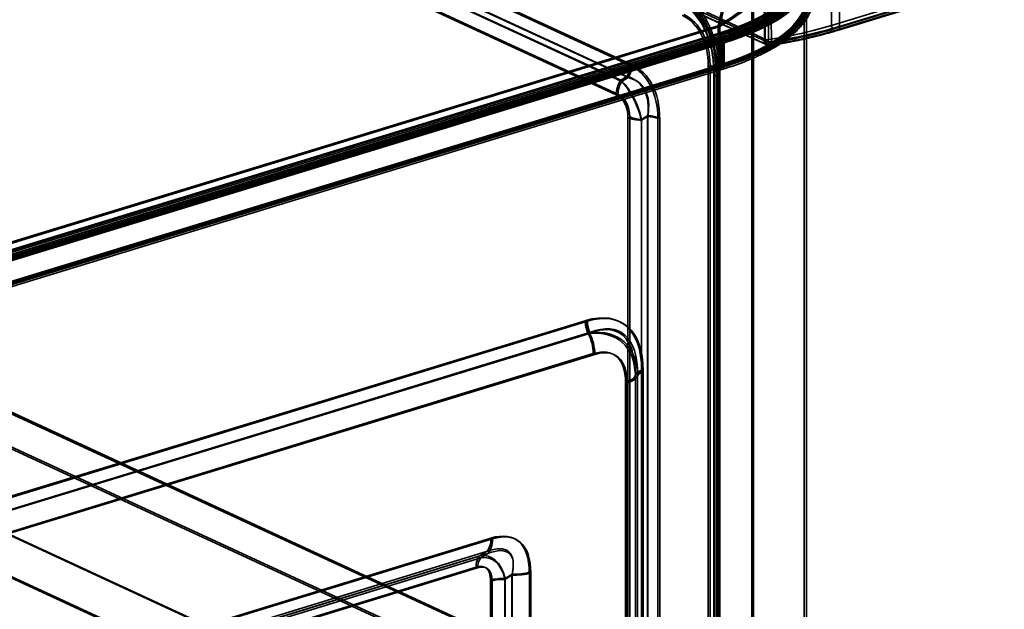
# Model space of a CAD drawing. Units: millimetres. Extents: x -186 to 614, y -812 to 212.
# Drawn here: x 446 to 613, y -115 to -15 of the extents above; entities that cross this region are included whole.
import ezdxf

# ---------------------------------------------------------------- set-up
doc = ezdxf.new("R2010")
doc.units = ezdxf.units.MM
doc.layers.add('1', color=7, linetype='Continuous', true_color=0xffffff)

msp = doc.modelspace()

# ---------------------------------------------------------------- linework, layer by layer
at = {"layer": '1', "color": 30, "linetype": 'Continuous', "lineweight": 35}
for p, q in [((583.37, 27.53), (583.88, -15.92)), ((584.76, 26.63), (585.26, -16.07)), ((610.59, -7.76), (583.88, -15.92)), ((584.19, -16.52), (610.91, -8.36)), ((612.65, -8.16), (584.63, -16.72)), ((584.92, -16.75), (612.94, -8.19)), ((585.26, -16.07), (613.28, -7.51)), ((561.6, -13.53), (572.51, -18.56)), ((561.96, -14.2), (572.86, -19.23)), ((562.1, -14.25), (572.05, -18.83)), ((572.57, -18.25), (562.63, -13.66)), ((573.28, -19.25), (572.68, -18.98))]:
    msp.add_line(p, q, dxfattribs=at)
at = {"layer": '1', "color": 252, "linetype": 'Continuous', "lineweight": 35}
for p, q in [((549.64, -22.71), (448.05, 24.15)), ((549.95, -22.61), (448.36, 24.25)), ((447.46, 22.27), (549.05, -24.59)), ((447.68, 22.08), (549.27, -24.79)), ((548, -25.24), (447.36, 21.19)), ((548.22, -25.43), (447.58, 20.99)), ((446.58, 18.73), (547.23, -27.7)), ((446.89, 18.82), (547.54, -27.61)), ((570.32, -494.94), (570.32, 2.51)), ((570.63, -494.84), (570.63, 2.6)), ((579.2, -504.32), (579.2, -6.88)), ((579.6, -504.32), (579.6, -6.88)), ((276.09, -104.15), (564.6, -16)), ((276.34, -104.27), (564.85, -16.12)), ((549.24, -130.36), (300.72, -15.72)), ((549.55, -130.26), (301.03, -15.62)), ((564.6, -17.3), (564.6, -16)), ((564.85, -17.41), (564.85, -16.12)), ((564.6, -17.3), (276.09, -105.45)), ((276.09, -106.56), (564.6, -18.41)), ((564.8, -18.01), (276.29, -106.16)), ((276.34, -105.56), (564.85, -17.41)), ((564.92, -18.39), (276.41, -106.54)), ((564.98, -17.66), (276.47, -105.81)), ((276.47, -106.18), (564.98, -18.03)), ((562.97, -18.11), (562.81, -17.69)), ((563.34, -17.97), (563.19, -17.55)), ((564.6, -515.85), (564.6, -18.41)), ((564.85, -18.53), (276.34, -106.67)), ((276.34, -106.81), (564.85, -18.66)), ((276.59, -106.79), (565.11, -18.64)), ((276.59, -106.93), (565.11, -18.78)), ((276.85, -106.91), (565.36, -18.76)), ((565.36, -18.76), (276.85, -106.91)), ((565.61, -18.87), (277.1, -107.02)), ((564.85, -515.97), (564.85, -18.53)), ((564.85, -18.66), (564.85, -22.6)), ((565.11, -18.64), (565.11, -22.58)), ((565.11, -18.78), (565.11, -22.72)), ((565.36, -18.76), (565.36, -22.84)), ((565.36, -18.76), (565.36, -22.7)), ((565.61, -18.87), (565.61, -22.95)), ((300.94, -21.78), (550.54, -136.92)), ((301.24, -21.58), (550.84, -136.72)), ((564.85, -22.6), (276.34, -110.75)), ((276.59, -110.73), (565.11, -22.58)), ((276.59, -110.87), (565.11, -22.72)), ((276.78, -111.12), (565.29, -22.97)), ((276.85, -110.85), (565.36, -22.7)), ((565.36, -22.84), (276.85, -110.99)), ((276.9, -111.5), (565.41, -23.35)), ((277.1, -111.1), (565.61, -22.95)), ((562.9, -22.79), (562.9, -459.74)), ((563.21, -22.69), (563.21, -459.64)), ((549.05, -24.59), (548, -25.24)), ((549.27, -24.79), (548.22, -25.43)), ((563.85, -24.06), (563.85, -461.52)), ((563.87, -23.94), (563.87, -461.4)), ((563.91, -24.05), (563.87, -23.94)), ((563.91, -461), (563.91, -24.05)), ((563.93, -460.83), (563.93, -23.88)), ((564.25, -24.06), (564.25, -461.52)), ((564.27, -23.96), (564.27, -461.42)), ((564.31, -24.07), (564.27, -23.96)), ((564.31, -461.02), (564.31, -24.07)), ((564.33, -460.83), (564.33, -23.88)), ((564.53, -462.23), (564.53, -24.77)), ((564.84, -462.13), (564.84, -24.67)), ((549.24, -31.58), (549.24, -130.36)), ((549.55, -31.48), (549.55, -130.26)), ((551.53, -32.04), (552.57, -31.39)), ((551.57, -31.89), (552.62, -31.25)), ((552.57, -31.39), (552.57, -136.16)), ((552.62, -31.25), (552.62, -136.02)), ((554.33, -140.26), (554.33, -31.75)), ((554.64, -140.16), (554.64, -31.65)), ((551.53, -130.82), (551.53, -32.04)), ((551.57, -130.67), (551.57, -31.89)), ((550.54, -151.75), (300.94, -36.61)), ((550.84, -151.76), (301.24, -36.62)), ((301.03, -43.54), (549.55, -158.18)), ((300.72, -43.63), (549.24, -158.28)), ((307.94, -137.63), (541.95, -66.13)), ((308.19, -137.75), (542.21, -66.25)), ((542.5, -68.34), (308.49, -139.84)), ((542.68, -68.16), (308.67, -139.66)), ((543.34, -71.73), (309.33, -143.23)), ((543.59, -71.85), (309.58, -143.34)), ((551.59, -74.7), (551.59, -437.76)), ((551.84, -74.82), (551.84, -437.88)), ((548.83, -439.67), (548.83, -76.61)), ((549.08, -439.79), (549.08, -76.72)), ((550.5, -438.52), (550.5, -75.45)), ((550.89, -438.53), (550.89, -75.47)), ((474.23, -118.9), (525.93, -103.1)), ((474.48, -119.01), (526.18, -103.22)), ((525.19, -105.38), (476.16, -120.36)), ((524.02, -106.11), (525.19, -105.38)), ((525.37, -105.72), (476.34, -120.7)), ((480.24, -119.48), (524.02, -106.11)), ((480.42, -119.83), (524.2, -106.45)), ((524.2, -106.45), (525.37, -105.72)), ((523.39, -108.04), (479.61, -121.42)), ((523.64, -108.16), (479.87, -121.54)), ((532.46, -108.9), (532.46, -213.67)), ((525.86, -213.13), (525.86, -110.24)), ((526.11, -213.24), (526.11, -110.36)), ((529.48, -109.38), (528.31, -110.11)), ((528.31, -110.11), (528.31, -213)), ((529.52, -109.23), (528.35, -109.96)), ((528.35, -109.96), (528.35, -212.85)), ((529.48, -214.15), (529.48, -109.38)), ((529.52, -214), (529.52, -109.23)), ((532.71, -109.02), (532.71, -213.79))]:
    msp.add_line(p, q, dxfattribs=at)
at = {"layer": '1', "color": 30, "linetype": 'Continuous', "lineweight": 35}
msp.add_arc((573.28, -18.33), 1, 245.2365, 278.7394, dxfattribs=at)
at = {"layer": '1', "color": 252, "linetype": 'Continuous', "lineweight": 35}
for centre, major_axis, ratio, start_param, end_param in [((539.6, -5.77), (39.6, 0), 0.375419, 5.395513, 6.966309), ((539.6, -5.77), (-40, 0), 0.375419, 2.25392, 3.824717), ((539.6, -5.95), (40.2, 0), 0.375419, 5.395513, 6.966309), ((539.6, -6.88), (-39.6, 0), 0.375419, 2.25392, 3.824717), ((539.6, -6.88), (40, 0), 0.375419, 5.395513, 6.966309), ((539.6, -7.02), (-40, 0), 0.375419, 2.25392, 3.824717), ((539.6, -6.32), (-40.2, 0), 0.375419, 2.25392, 3.824717), ((539.6, -6.88), (-40.4, 0), 0.375419, 2.25392, 3.824717), ((539.6, -7.02), (-40.4, 0), 0.375419, 2.25392, 3.824717), ((539.6, -6.88), (-40.8, 0), 0.375419, 2.25392, 3.824717), ((539.6, -6.88), (40.8, 0), 0.375419, 5.395513, 6.966309), ((539.6, -6.88), (41.2, 0), 0.375419, 5.395513, 6.966309), ((539.6, -10.96), (40, 0), 0.375419, 5.395513, 6.966309), ((539.6, -10.82), (-40.4, 0), 0.375419, 2.25392, 3.824717), ((539.6, -10.96), (-40.4, 0), 0.375419, 2.25392, 3.824717), ((539.6, -10.82), (-40.8, 0), 0.375419, 2.25392, 3.824717), ((539.6, -10.96), (40.8, 0), 0.375419, 5.395513, 6.966309), ((539.6, -10.96), (-41.2, 0), 0.375419, 2.25392, 3.824717), ((548.82, -29.06), (6.89, 19.84), 0.711908, 5.166014, 6.213212), ((549.13, -28.96), (6.89, 19.84), 0.711908, 5.166014, 6.213212), ((551.14, -28.34), (5.52, 17.23), 0.665474, 5.174966, 6.222163), ((550.41, -26.31), (6.09, 15.24), 0.790763, 5.160457, 6.207654), ((551.14, -28.34), (5.7, 17.58), 0.672492, 5.173414, 6.220612), ((550.41, -26.31), (6.29, 15.58), 0.795632, 5.160704, 6.207901), ((553.98, -25.22), (3.91, 11.27), 0.711908, 5.166014, 6.213212), ((554.29, -25.13), (3.91, 11.27), 0.711908, 5.166014, 6.213212), ((564.98, -17.47), (0.175, -0.574), 0.585049, 4.231114, 5.80191), ((564.98, -18.58), (-0.175, 0.574), 0.585049, 4.231114, 7.372706), ((564.98, -17.47), (-0.058, 0.191), 0.585049, 1.089521, 2.660317), ((564.98, -18.58), (0.058, -0.191), 0.585049, 1.089521, 4.231114), ((564.98, -18.58), (-0.292, 0.956), 0.585049, 4.231114, 5.80191), ((564.98, -18.58), (0.175, -0.574), 0.585049, 1.089521, 2.660317), ((547.62, -23.32), (1.09, 2.36), 0.718873, 4.497501, 5.282899), ((547.62, -23.32), (1.26, 2.72), 0.718873, 4.497501, 5.282899), ((544.95, -34.31), (4.11, 11.83), 0.711908, 5.166014, 6.213212), ((545.26, -34.21), (4.11, 11.83), 0.711908, 5.166014, 6.213212), ((559.33, -23.88), (-4.6, 0), 0.375419, 3.039318, 3.824717), ((559.33, -23.88), (-5, 0), 0.375419, 3.039318, 3.824717), ((565.23, -22.78), (0.175, -0.574), 0.585049, 4.231114, 7.372706), ((565.23, -22.78), (0.058, -0.191), 0.585049, 4.231114, 7.372706), ((542.94, -34.92), (8.02, 9.37), 0.592285, 5.524293, 6.57149), ((542.94, -34.92), (8.38, 9.11), 0.563699, 5.557338, 6.604536), ((566.85, -24.06), (-3, 0), 0.375419, 6.180911, 6.966309), ((566.85, -24.06), (-2.6, 0), 0.375419, 6.180911, 6.966309), ((549.87, -26.9), (1.42, 3.09), 0.718873, 1.355909, 2.141307), ((549.87, -26.9), (1.26, 2.72), 0.718873, 1.355909, 2.141307), ((547.86, -31.87), (-2.52, 7.68), 0.43025, 4.54974, 5.596937), ((547.86, -31.87), (-2.24, 7.37), 0.464828, 4.569135, 5.616332), ((545.22, -32.67), (1.76, 5.07), 0.711908, 5.166014, 6.213212), ((545.53, -32.58), (1.76, 5.07), 0.711908, 5.166014, 6.213212), ((551.88, -30.77), (3.4, 0), 0.375419, 3.824717, 4.610115), ((551.88, -30.77), (3, 0), 0.375419, 3.824717, 4.610115), ((552.31, -32.37), (2.6, 0), 0.375419, 0.683124, 1.468522), ((552.31, -32.37), (3, 0), 0.375419, 0.683124, 1.468522), ((532.28, -92.16), (15.98, 25.64), 0.422547, 5.695738, 6.726059), ((532.53, -92.27), (15.98, 25.64), 0.422547, 5.695738, 6.726059), ((543.85, -67), (0.88, -2.87), 0.585049, 4.231114, 5.011664), ((543.97, -66.97), (0.85, -2.88), 0.588696, 4.237414, 5.017965), ((543.85, -67), (0.76, -2.49), 0.585049, 4.231114, 5.011664), ((543.97, -66.97), (0.73, -2.49), 0.588696, 4.237414, 5.017965), ((534.17, -93.03), (13.48, 24.9), 0.369845, 5.681284, 6.711605), ((534.17, -93.03), (13.8, 25), 0.377358, 5.682823, 6.713145), ((540.44, -70.39), (-1.34, 4.4), 0.585049, 4.231114, 5.011664), ((534.95, -85.17), (13.26, 15.41), 0.527192, 5.759345, 6.789667), ((540.44, -70.39), (-1.46, 4.78), 0.585049, 4.231114, 5.011664), ((534.95, -85.17), (13.64, 15.46), 0.53406, 5.765994, 6.796316), ((537.86, -86.51), (9.08, 14.57), 0.422547, 5.6873, 6.734497), ((538.11, -86.63), (9.08, 14.57), 0.422547, 5.6873, 6.734497), ((553.48, -75.43), (-3, -0.02), 0.381129, 5.392406, 6.172956), ((553.48, -75.57), (-3, 0), 0.375419, 5.395513, 6.176063), ((553.48, -75.43), (-2.6, -0.02), 0.381129, 5.392406, 6.172956), ((553.48, -75.57), (-2.6, 0), 0.375419, 5.395513, 6.176063), ((545.92, -75.27), (-4.6, 0), 0.375419, 2.25392, 3.034471), ((545.92, -75.27), (-5, 0), 0.375419, 2.25392, 3.034471), ((519.4, -120.69), (10.8, 17.34), 0.422547, 5.6873, 6.734497), ((519.66, -120.81), (10.8, 17.34), 0.422547, 5.6873, 6.734497), ((523.41, -101.93), (1.17, -3.83), 0.585049, 0.304123, 1.089521), ((523.41, -101.93), (1.29, -4.21), 0.585049, 0.304123, 1.089521), ((516.88, -119.53), (12.07, 14.13), 0.311897, 5.753306, 6.800504), ((516.88, -119.53), (12.17, 13.83), 0.298782, 5.758004, 6.805201), ((525.54, -109.03), (-0.99, 3.25), 0.585049, 0.304123, 1.089521), ((525.54, -109.03), (-0.88, 2.87), 0.585049, 0.304123, 1.089521), ((523.07, -115.69), (2.23, 9.57), 0.5406, 5.473861, 6.521059), ((523.07, -115.69), (2.5, 9.21), 0.534563, 5.499292, 6.546489), ((520.92, -114.7), (4.09, 6.56), 0.422547, 5.6873, 6.734497), ((521.18, -114.81), (4.09, 6.56), 0.422547, 5.6873, 6.734497), ((529.93, -107.74), (-4, 0), 0.375419, 1.468522, 2.25392), ((528, -111.23), (3.4, 0), 0.375419, 1.468522, 2.25392), ((528, -111.23), (3, 0), 0.375419, 1.468522, 2.25392), ((529.93, -107.74), (-4.4, 0), 0.375419, 1.468522, 2.25392)]:
    msp.add_ellipse(centre, major_axis=major_axis, ratio=ratio, start_param=start_param, end_param=end_param, dxfattribs=at)
at = {"layer": '1', "color": 30, "linetype": 'Continuous', "lineweight": 35}
for centre, major_axis, ratio, start_param, end_param in [((556.24, -3.17), (43.79, 0), 0.375419, 5.109018, 5.395513), ((556.24, -3.62), (44.98, 0), 0.375419, 5.101037, 5.395513), ((556.24, -3.62), (-44.29, 0), 0.375419, 1.967425, 2.25392), ((556.24, -2.68), (-45.98, 0), 0.375419, 1.959445, 2.25392), ((584.19, -16.06), (0.146, -0.478), 0.585049, 4.248567, 5.80191), ((584.63, -15.8), (0.292, -0.956), 0.585049, 5.80191, 7.39016), ((572.19, -18.36), (0.209, 0.454), 0.718873, 3.349194, 5.265446), ((572.68, -18.51), (-0.054, -0.497), 0.257581, 0.399035, 1.948052), ((573.35, -18.5), (0.078, -0.494), 0.358055, 4.316058, 5.869402), ((573.28, -18.33), (0.419, 0.908), 0.718873, 2.141307, 3.712103), ((573.28, -18.33), (-1, -0.012), 0.362247, 0.678568, 1.954935), ((573.28, -18.33), (0.152, -0.988), 0.351221, 5.870617, 7.458867)]:
    msp.add_ellipse(centre, major_axis=major_axis, ratio=ratio, start_param=start_param, end_param=end_param, dxfattribs=at)
at = {"layer": '1', "color": 252, "linetype": 'Continuous', "lineweight": 35}
for points, knots in [([(564.85, -16.12), (565.1, -15.1), (565.33, -14.04), (565.7, -11.94), (565.86, -10.88), (566.23, -7.67), (566.35, -5.52), (566.33, -1.22), (566.19, 0.88), (565.68, 4.98), (565.29, 6.99), (564.3, 10.86), (563.69, 12.69), (562.28, 16.08), (561.48, 17.64), (558.8, 21.93), (556.77, 24.07), (554.53, 25.46)], [0, 0, 0, 0, 0.0625, 0.0625, 0.125, 0.125, 0.25, 0.25, 0.375, 0.375, 0.5, 0.5, 0.625, 0.625, 0.75, 0.75, 1, 1, 1, 1]), ([(564.6, -16), (564.85, -15), (565.07, -13.95), (565.45, -11.87), (565.61, -10.82), (565.99, -7.65), (566.11, -5.53), (566.1, -1.29), (565.97, 0.79), (565.48, 4.84), (565.1, 6.83), (564.13, 10.65), (563.53, 12.47), (562.15, 15.81), (561.37, 17.36), (558.74, 21.6), (556.74, 23.71), (554.53, 25.09)], [0, 0, 0, 0, 0.0625, 0.0625, 0.125, 0.125, 0.25, 0.25, 0.375, 0.375, 0.5, 0.5, 0.625, 0.625, 0.75, 0.75, 1, 1, 1, 1]), ([(365.4, -19.79), (382.04, -14.7), (398.68, -9.62), (431.98, 0.54), (448.62, 5.62), (474, 13.36), (482.73, 16.03), (491.46, 18.69)], [0, 0, 0, 0, 0.396154, 0.396154, 0.792309, 0.792309, 1, 1, 1, 1]), ([(365.41, -19.42), (382.05, -14.34), (398.69, -9.25), (431.99, 0.91), (448.63, 5.99), (474.01, 13.73), (482.74, 16.39), (491.47, 19.06)], [0, 0, 0, 0, 0.396154, 0.396154, 0.792309, 0.792309, 1, 1, 1, 1]), ([(491.66, 18.96), (482.94, 16.29), (474.22, 13.63), (448.87, 5.87), (432.24, 0.78), (398.97, -9.39), (382.33, -14.48), (365.69, -19.56)], [0, 0, 0, 0, 0.207693, 0.207693, 0.603847, 0.603847, 1, 1, 1, 1]), ([(491.66, 18.59), (482.94, 15.92), (474.22, 13.26), (448.87, 5.5), (432.24, 0.41), (398.97, -9.76), (382.33, -14.85), (365.69, -19.93)], [0, 0, 0, 0, 0.207693, 0.207693, 0.603847, 0.603847, 1, 1, 1, 1]), ([(579.02, 3.18), (579.34, 1.94), (579.24, 0.48), (578.24, -2.68), (577.36, -4.35), (574.82, -7.77), (573.21, -9.49), (570.31, -12.01), (569.26, -12.84), (567.03, -14.45), (565.84, -15.25), (564.6, -16)], [0, 0, 0, 0, 0.25, 0.25, 0.5, 0.5, 0.75, 0.75, 0.875, 0.875, 1, 1, 1, 1]), ([(579.42, 3.19), (579.74, 1.94), (579.64, 0.47), (578.63, -2.72), (577.74, -4.39), (575.18, -7.84), (573.55, -9.57), (570.62, -12.11), (569.56, -12.94), (567.31, -14.56), (566.1, -15.36), (564.85, -16.12)], [0, 0, 0, 0, 0.25, 0.25, 0.5, 0.5, 0.75, 0.75, 0.875, 0.875, 1, 1, 1, 1]), ([(579.2, -7.04), (579.2, -7.04), (579.2, -7.14), (579.19, -7.35), (579.15, -7.65), (579.09, -7.95), (579.02, -8.25), (578.93, -8.55), (578.82, -8.85), (578.7, -9.15), (578.55, -9.45), (578.39, -9.74), (578.22, -10.04), (578.02, -10.33), (577.81, -10.62), (577.58, -10.91), (577.34, -11.2), (577.08, -11.49), (576.8, -11.78), (576.51, -12.06), (576.19, -12.34), (575.87, -12.62), (575.52, -12.9), (575.16, -13.18), (574.78, -13.45), (574.39, -13.72), (573.98, -13.99), (573.56, -14.26), (573.12, -14.52), (572.66, -14.78), (572.19, -15.04), (571.71, -15.29), (571.21, -15.54), (570.69, -15.79), (570.16, -16.03), (569.62, -16.27), (569.06, -16.5), (568.49, -16.73), (567.9, -16.96), (567.31, -17.18), (566.7, -17.39), (566.07, -17.61), (565.44, -17.81), (565.02, -17.94), (564.8, -18.01)], [0, 0, 0, 0, 0.000833, 0.026315, 0.051767, 0.077152, 0.102438, 0.127603, 0.152635, 0.177531, 0.202294, 0.226935, 0.251466, 0.2759, 0.300251, 0.324534, 0.34876, 0.372942, 0.397089, 0.42121, 0.445313, 0.469403, 0.493485, 0.517564, 0.541643, 0.565723, 0.589808, 0.613899, 0.637996, 0.662102, 0.686216, 0.710339, 0.734472, 0.758614, 0.782766, 0.806927, 0.831097, 0.855275, 0.879463, 0.903658, 0.927862, 0.952073, 0.976292, 1, 1, 1, 1]), ([(579.57, -7.46), (579.57, -7.51), (579.55, -7.67), (579.5, -7.94), (579.43, -8.25), (579.35, -8.57), (579.24, -8.88), (579.12, -9.19), (578.98, -9.5), (578.82, -9.81), (578.64, -10.11), (578.45, -10.42), (578.24, -10.72), (578.01, -11.02), (577.76, -11.32), (577.5, -11.62), (577.22, -11.92), (576.92, -12.21), (576.61, -12.51), (576.28, -12.8), (575.94, -13.08), (575.57, -13.37), (575.19, -13.65), (574.8, -13.93), (574.39, -14.21), (573.96, -14.48), (573.52, -14.75), (573.06, -15.02), (572.59, -15.28), (572.1, -15.54), (571.6, -15.79), (571.09, -16.04), (570.55, -16.29), (570.01, -16.53), (569.45, -16.77), (568.88, -17.01), (568.29, -17.24), (567.69, -17.46), (567.08, -17.68), (566.46, -17.9), (565.82, -18.11), (565.31, -18.27), (565.01, -18.37), (564.92, -18.39)], [0, 0, 0, 0, 0.013595, 0.038983, 0.064345, 0.089674, 0.114965, 0.140216, 0.165425, 0.190595, 0.215727, 0.240825, 0.265894, 0.290937, 0.315958, 0.340961, 0.36595, 0.390928, 0.415898, 0.440862, 0.465822, 0.49078, 0.515737, 0.540694, 0.565651, 0.59061, 0.615571, 0.640535, 0.665502, 0.690471, 0.715443, 0.740419, 0.765398, 0.79038, 0.815365, 0.840353, 0.865345, 0.890339, 0.915335, 0.940335, 0.965337, 0.990341, 1, 1, 1, 1]), ([(565.29, -22.97), (565.41, -22.93), (565.74, -22.83), (566.3, -22.65), (566.94, -22.44), (567.57, -22.22), (568.19, -22), (568.8, -21.77), (569.39, -21.53), (569.97, -21.29), (570.54, -21.05), (571.09, -20.8), (571.63, -20.55), (572.15, -20.29), (572.66, -20.03), (573.16, -19.77), (573.64, -19.5), (574.11, -19.22), (574.56, -18.95), (575, -18.67), (575.42, -18.38), (575.82, -18.1), (576.21, -17.81), (576.58, -17.51), (576.94, -17.21), (577.28, -16.91), (577.6, -16.61), (577.91, -16.31), (578.19, -16), (578.47, -15.69), (578.72, -15.37), (578.96, -15.06), (579.18, -14.74), (579.38, -14.42), (579.56, -14.1), (579.73, -13.78), (579.88, -13.46), (580.01, -13.13), (580.12, -12.81), (580.21, -12.48), (580.29, -12.16), (580.34, -11.85), (580.36, -11.66), (580.37, -11.57)], [0, 0, 0, 0, 0.013058, 0.037883, 0.06271, 0.08754, 0.112372, 0.137206, 0.162043, 0.186883, 0.211726, 0.236572, 0.26142, 0.286272, 0.311127, 0.335986, 0.360847, 0.385712, 0.410579, 0.435449, 0.460322, 0.485197, 0.510073, 0.53495, 0.559827, 0.584702, 0.609574, 0.634441, 0.659301, 0.684151, 0.708988, 0.73381, 0.758612, 0.783392, 0.808146, 0.83287, 0.857561, 0.882217, 0.906838, 0.931422, 0.955972, 0.98049, 1, 1, 1, 1]), ([(565.41, -23.35), (565.52, -23.32), (565.87, -23.21), (566.42, -23.03), (567.07, -22.82), (567.71, -22.6), (568.33, -22.37), (568.94, -22.14), (569.54, -21.9), (570.13, -21.66), (570.7, -21.41), (571.26, -21.16), (571.81, -20.91), (572.34, -20.65), (572.86, -20.38), (573.36, -20.11), (573.85, -19.84), (574.33, -19.56), (574.79, -19.28), (575.23, -18.99), (575.66, -18.7), (576.07, -18.41), (576.47, -18.11), (576.85, -17.81), (577.22, -17.5), (577.56, -17.19), (577.9, -16.88), (578.21, -16.57), (578.51, -16.25), (578.79, -15.93), (579.05, -15.6), (579.29, -15.28), (579.52, -14.95), (579.73, -14.62), (579.92, -14.29), (580.09, -13.95), (580.24, -13.62), (580.38, -13.28), (580.49, -12.94), (580.59, -12.6), (580.67, -12.27), (580.73, -11.93), (580.78, -11.59), (580.79, -11.34), (580.8, -11.2), (580.8, -11.18)], [0, 0, 0, 0, 0.012644, 0.03671, 0.060782, 0.084861, 0.108946, 0.133039, 0.157139, 0.181248, 0.205364, 0.229489, 0.253623, 0.277766, 0.301918, 0.326079, 0.35025, 0.374429, 0.398616, 0.422811, 0.447013, 0.47122, 0.495431, 0.519643, 0.543853, 0.568056, 0.592248, 0.616423, 0.640576, 0.664699, 0.688783, 0.712819, 0.736799, 0.760713, 0.784552, 0.808308, 0.831974, 0.855547, 0.879024, 0.902408, 0.925705, 0.948923, 0.972074, 0.995174, 1, 1, 1, 1]), ([(562.78, -17.6), (562.79, -17.63), (562.85, -17.79), (562.94, -18.06), (563.06, -18.43), (563.17, -18.8), (563.27, -19.18), (563.37, -19.57), (563.45, -19.97), (563.53, -20.38), (563.61, -20.8), (563.67, -21.23), (563.72, -21.67), (563.77, -22.11), (563.81, -22.57), (563.83, -23.03), (563.85, -23.5), (563.85, -23.84), (563.85, -24.03), (563.85, -24.06)], [0, 0, 0, 0, 0.016929, 0.072206, 0.128318, 0.185395, 0.243567, 0.302957, 0.363687, 0.425871, 0.489623, 0.555049, 0.622251, 0.691328, 0.762371, 0.835466, 0.910694, 0.98465, 1, 1, 1, 1]), ([(563.93, -23.88), (563.93, -23.78), (563.93, -23.53), (563.92, -23.11), (563.89, -22.63), (563.86, -22.15), (563.81, -21.68), (563.74, -21.21), (563.67, -20.75), (563.58, -20.3), (563.48, -19.85), (563.37, -19.41), (563.25, -18.98), (563.12, -18.57), (563.03, -18.3), (562.99, -18.18)], [0, 0, 0, 0, 0.049903, 0.135906, 0.220505, 0.303749, 0.38574, 0.46658, 0.546375, 0.625231, 0.703255, 0.780555, 0.857235, 0.933401, 1, 1, 1, 1]), ([(563.36, -18.04), (563.38, -18.1), (563.44, -18.29), (563.53, -18.61), (563.64, -19), (563.74, -19.4), (563.83, -19.8), (563.91, -20.22), (563.99, -20.64), (564.05, -21.08), (564.11, -21.52), (564.16, -21.97), (564.2, -22.43), (564.23, -22.9), (564.25, -23.38), (564.25, -23.76), (564.25, -23.99), (564.25, -24.06)], [0, 0, 0, 0, 0.032853, 0.095309, 0.158876, 0.223685, 0.289863, 0.357533, 0.426814, 0.497819, 0.570658, 0.645434, 0.722246, 0.801188, 0.882346, 0.9658, 1, 1, 1, 1]), ([(564.33, -23.88), (564.33, -23.78), (564.33, -23.52), (564.32, -23.1), (564.29, -22.61), (564.26, -22.12), (564.2, -21.64), (564.14, -21.17), (564.07, -20.7), (563.98, -20.24), (563.88, -19.79), (563.77, -19.34), (563.64, -18.89), (563.51, -18.46), (563.42, -18.19), (563.37, -18.05)], [0, 0, 0, 0, 0.049771, 0.13504, 0.218981, 0.30164, 0.383115, 0.463502, 0.542904, 0.621422, 0.699158, 0.776212, 0.852686, 0.928678, 1, 1, 1, 1])]:
    msp.add_open_spline(points, degree=3, knots=knots, dxfattribs=at)
at = {"layer": '1', "color": 30, "linetype": 'Continuous', "lineweight": 35}
for points in [[(572.82, 25.31), (572.74, 10.79), (572.66, -3.73), (572.57, -18.25)], [(572.51, -18.56), (572.33, -4.33), (572.16, 9.91), (571.98, 24.15)]]:
    msp.add_open_spline(points, degree=3, dxfattribs=at)
for points, knots in [([(573.15, -18.33), (573.16, -18.17), (573.16, -18.02), (573.16, -16.61), (573.17, -15.37), (573.21, -9.13), (573.24, -4.15), (573.31, 8.97), (573.36, 17.12), (573.41, 25.26)], [0, 0, 0, 0, 0.010906, 0.010906, 0.096674, 0.096674, 0.439747, 0.439747, 1, 1, 1, 1]), ([(573.13, 24.05), (573.14, 23.43), (573.14, 22.81), (573.18, 19.7), (573.21, 17.22), (573.37, 4.79), (573.49, -5.15), (573.63, -16.28), (573.65, -17.47), (573.66, -18.66)], [0, 0, 0, 0, 0.043646, 0.043646, 0.21823, 0.21823, 0.916568, 0.916568, 1, 1, 1, 1]), ([(573.43, -19.31), (573.58, -19.29), (574.01, -19.22), (574.71, -19.11), (575.54, -18.97), (576.36, -18.82), (577.18, -18.66), (577.98, -18.5), (578.78, -18.34), (579.57, -18.16), (580.34, -17.98), (581.11, -17.8), (581.87, -17.61), (582.62, -17.41), (583.36, -17.21), (584.08, -17), (584.6, -16.85), (584.87, -16.77), (584.92, -16.75)], [0, 0, 0, 0, 0.03578, 0.103784, 0.171798, 0.239824, 0.307862, 0.375913, 0.443979, 0.512059, 0.580156, 0.648269, 0.7164, 0.784551, 0.852721, 0.920912, 0.98555, 1, 1, 1, 1]), ([(572.82, -18.34), (572.77, -18.34), (572.72, -18.32), (572.64, -18.28), (572.6, -18.26), (572.57, -18.25)], [0, 0, 0, 0, 0.524799, 0.524799, 1, 1, 1, 1]), ([(573.15, -18.33), (573.1, -18.34), (573.05, -18.35), (572.93, -18.35), (572.88, -18.35), (572.82, -18.34), (572.82, -18.34), (572.82, -18.34)], [0, 0, 0, 0, 0.497483, 0.497483, 0.994904, 0.994904, 1, 1, 1, 1]), ([(572.05, -18.83), (572.08, -18.85), (572.13, -18.87), (572.21, -18.9), (572.25, -18.91), (572.38, -18.95), (572.48, -18.97), (572.61, -18.98), (572.65, -18.98), (572.68, -18.98)], [0, 0, 0, 0, 0.248762, 0.248762, 0.428933, 0.428933, 0.838734, 0.838734, 1, 1, 1, 1]), ([(572.68, -18.98), (572.68, -18.98), (572.69, -18.98), (572.79, -18.99), (572.91, -18.99), (573.13, -18.99), (573.24, -18.98), (573.35, -18.96)], [0, 0, 0, 0, 0.005097, 0.005097, 0.50255, 0.50255, 1, 1, 1, 1])]:
    msp.add_open_spline(points, degree=3, knots=knots, dxfattribs=at)
at = {"layer": '1', "color": 252, "linetype": 'Continuous', "lineweight": 35}
for points in [[(541.95, -66.13), (541.99, -66.12), (542.03, -66.11), (542.07, -66.1)], [(542.21, -66.25), (542.25, -66.24), (542.29, -66.22), (542.33, -66.21)], [(542.61, -68.31), (542.57, -68.32), (542.54, -68.33), (542.5, -68.34)], [(542.79, -68.13), (542.75, -68.14), (542.72, -68.15), (542.68, -68.16)], [(550.5, -75.45), (550.5, -75.41), (550.5, -75.37), (550.5, -75.33)], [(550.89, -75.47), (550.89, -75.43), (550.89, -75.38), (550.89, -75.34)], [(551.59, -74.56), (551.59, -74.6), (551.59, -74.65), (551.59, -74.7)], [(551.84, -74.67), (551.84, -74.72), (551.84, -74.77), (551.84, -74.82)]]:
    msp.add_open_spline(points, degree=3, dxfattribs=at)

doc.saveas('drawing.dxf')
